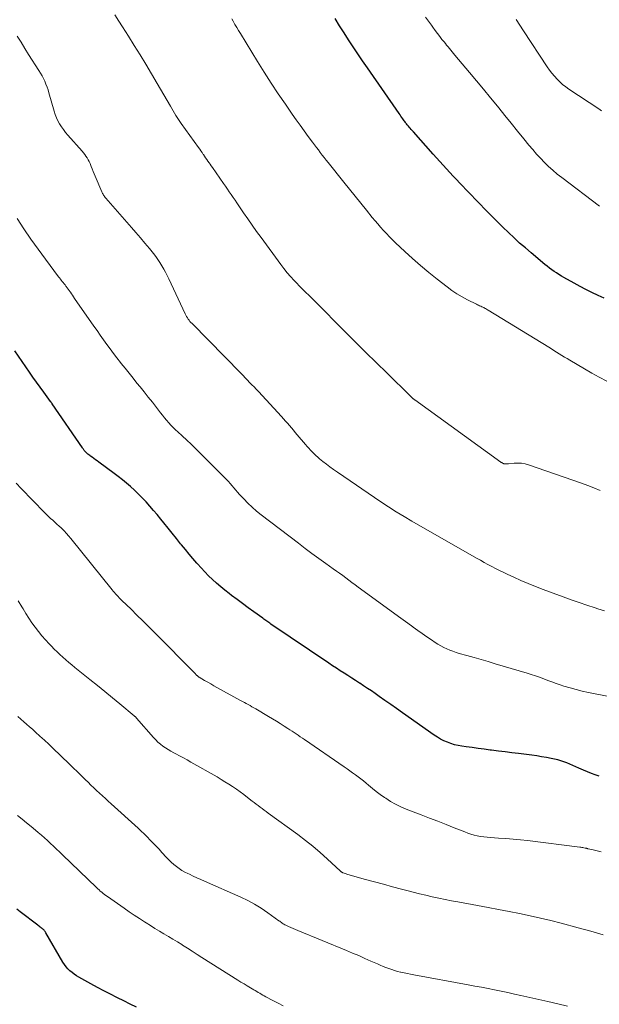
# Model space of a CAD drawing. Units: feet. Extents: x 1930000 to 1935040, y 540000 to 545000.
# Drawn here: x 1930252 to 1930346, y 541398 to 541556 of the extents above; entities that cross this region are included whole.
import ezdxf

# ---------------------------------------------------------------- set-up
doc = ezdxf.new("R2010")
doc.units = ezdxf.units.FT
doc.header["$LTSCALE"] = 100
doc.header["$MEASUREMENT"] = 0
doc.layers.add('CONTOUR INDEX', color=32, linetype='Continuous', lineweight=25)
doc.layers.add('CONTOUR INTERMEDIATE', color=40, linetype='Continuous', lineweight=15)

msp = doc.modelspace()

# ---------------------------------------------------------------- linework, layer by layer
at = {"layer": 'CONTOUR INDEX', "flags": 128}
for points, elevation in [([(1930346.29, 541511.26), (1930345.31, 541511.7), (1930344.33, 541512.16), (1930343.37, 541512.64), (1930342.41, 541513.14), (1930341.46, 541513.65), (1930339.81, 541514.58), (1930339.41, 541514.81), (1930339.01, 541515.05), (1930338.62, 541515.3), (1930338.24, 541515.55), (1930337.86, 541515.82), (1930337.48, 541516.09), (1930337.12, 541516.38), (1930336.76, 541516.67), (1930334.56, 541518.51), (1930333.63, 541519.31), (1930332.7, 541520.11), (1930331.8, 541520.94), (1930330.9, 541521.78), (1930330.02, 541522.64), (1930329.14, 541523.5), (1930328.28, 541524.37), (1930327.42, 541525.25), (1930323.11, 541529.71), (1930322.56, 541530.29), (1930322.01, 541530.87), (1930321.47, 541531.45), (1930320.93, 541532.04), (1930320.4, 541532.63), (1930319.87, 541533.22), (1930319.33, 541533.82), (1930318.8, 541534.41), (1930315.62, 541537.99), (1930315.45, 541538.18), (1930315.29, 541538.37), (1930315.12, 541538.55), (1930314.95, 541538.74), (1930314.83, 541538.88), (1930314.73, 541539), (1930314.62, 541539.12), (1930314.52, 541539.24), (1930314.42, 541539.37), (1930314.33, 541539.5), (1930314.23, 541539.63), (1930314.14, 541539.76), (1930314.04, 541539.89), (1930313.93, 541540.06), (1930313.78, 541540.27), (1930313.63, 541540.49), (1930313.48, 541540.71), (1930313.33, 541540.92), (1930308.24, 541548.28), (1930307.47, 541549.39), (1930306.71, 541550.51), (1930305.96, 541551.63), (1930305.21, 541552.75), (1930304.47, 541553.88), (1930303.74, 541555.02), (1930303.03, 541556.17)], 1020), ([(1930345.51, 541434.46), (1930344.87, 541434.66), (1930344.23, 541434.88), (1930343.61, 541435.12), (1930342.99, 541435.39), (1930342.2, 541435.76), (1930341.72, 541435.97), (1930341.25, 541436.18), (1930340.77, 541436.38), (1930340.29, 541436.57), (1930339.81, 541436.75), (1930339.32, 541436.92), (1930338.82, 541437.05), (1930338.32, 541437.17), (1930337.78, 541437.29), (1930337.01, 541437.44), (1930336.23, 541437.58), (1930335.45, 541437.7), (1930334.66, 541437.81), (1930332.53, 541438.07), (1930331.45, 541438.21), (1930330.36, 541438.34), (1930329.28, 541438.48), (1930328.2, 541438.62), (1930327.95, 541438.65), (1930326.99, 541438.77), (1930326.03, 541438.9), (1930325.08, 541439.03), (1930324.12, 541439.17), (1930323.4, 541439.27), (1930322.81, 541439.38), (1930322.22, 541439.51), (1930321.65, 541439.69), (1930321.09, 541439.89), (1930320.54, 541440.14), (1930320, 541440.4), (1930319.48, 541440.71), (1930318.98, 541441.04), (1930313.85, 541444.65), (1930312.92, 541445.3), (1930311.99, 541445.96), (1930311.06, 541446.61), (1930310.13, 541447.27), (1930309.5, 541447.71), (1930308.88, 541448.14), (1930308.26, 541448.56), (1930307.63, 541448.98), (1930306.99, 541449.39), (1930306.96, 541449.41), (1930306.34, 541449.8), (1930305.72, 541450.2), (1930305.1, 541450.6), (1930304.48, 541450.99), (1930303.86, 541451.39), (1930303.24, 541451.8), (1930302.63, 541452.2), (1930302.02, 541452.61), (1930292.71, 541458.89), (1930292.54, 541459.01), (1930292.38, 541459.12), (1930292.22, 541459.23), (1930292.05, 541459.35), (1930291.89, 541459.46), (1930291.73, 541459.58), (1930291.57, 541459.7), (1930291.4, 541459.81), (1930289.95, 541460.87), (1930289.06, 541461.52), (1930288.17, 541462.17), (1930287.29, 541462.82), (1930286.41, 541463.48), (1930286.02, 541463.78), (1930285.33, 541464.32), (1930284.65, 541464.88), (1930283.99, 541465.45), (1930283.34, 541466.04), (1930282.71, 541466.66), (1930282.1, 541467.28), (1930281.5, 541467.92), (1930280.91, 541468.57), (1930280.81, 541468.68), (1930280.19, 541469.4), (1930279.57, 541470.13), (1930278.97, 541470.86), (1930278.37, 541471.6), (1930278.21, 541471.8), (1930277.54, 541472.64), (1930276.86, 541473.48), (1930276.19, 541474.32), (1930275.51, 541475.16), (1930275.03, 541475.76), (1930274.45, 541476.47), (1930273.86, 541477.16), (1930273.26, 541477.85), (1930272.65, 541478.52), (1930272.56, 541478.62), (1930271.98, 541479.23), (1930271.38, 541479.83), (1930270.77, 541480.41), (1930270.14, 541480.98), (1930269.5, 541481.53), (1930268.85, 541482.06), (1930268.18, 541482.59), (1930267.51, 541483.1), (1930265.05, 541484.91), (1930264.78, 541485.11), (1930264.51, 541485.3), (1930264.24, 541485.5), (1930263.97, 541485.69), (1930263.74, 541485.85), (1930263.59, 541485.96), (1930263.44, 541486.08), (1930263.29, 541486.2), (1930263.15, 541486.33), (1930263.05, 541486.42), (1930262.96, 541486.51), (1930262.87, 541486.6), (1930262.79, 541486.69), (1930262.71, 541486.79), (1930262.64, 541486.89), (1930262.57, 541486.99), (1930262.49, 541487.09), (1930262.42, 541487.19), (1930257.58, 541494.26), (1930257.55, 541494.31), (1930257.51, 541494.36), (1930257.48, 541494.4), (1930257.45, 541494.45), (1930257.41, 541494.49), (1930257.38, 541494.54), (1930257.34, 541494.58), (1930257.31, 541494.63), (1930256.2, 541496.13), (1930255.62, 541496.93), (1930255.04, 541497.73), (1930254.47, 541498.54), (1930253.9, 541499.35), (1930251.53, 541502.79)], 1000), ([(1930271.09, 541397.31), (1930270.07, 541397.83), (1930269.06, 541398.34), (1930268.04, 541398.84), (1930267.96, 541398.88), (1930266.91, 541399.41), (1930265.86, 541399.96), (1930264.82, 541400.51), (1930263.79, 541401.07), (1930261.86, 541402.14), (1930261.47, 541402.37), (1930261.1, 541402.62), (1930260.75, 541402.89), (1930260.4, 541403.19), (1930260.09, 541403.5), (1930259.79, 541403.84), (1930259.53, 541404.2), (1930259.29, 541404.57), (1930256.56, 541409.28), (1930256.49, 541409.39), (1930256.42, 541409.5), (1930256.34, 541409.6), (1930256.25, 541409.7), (1930256.16, 541409.79), (1930256.06, 541409.88), (1930255.96, 541409.97), (1930255.86, 541410.05), (1930255.79, 541410.1), (1930255.65, 541410.21), (1930255.51, 541410.32), (1930255.37, 541410.42), (1930255.24, 541410.53), (1930252.43, 541412.67), (1930251.89, 541413.09)], 980)]:
    msp.add_lwpolyline(points, dxfattribs=dict(at, elevation=elevation))
at = {"layer": 'CONTOUR INTERMEDIATE', "flags": 128}
for points, elevation in [([(1930345.63, 541480.33), (1930344.64, 541480.75), (1930343.64, 541481.14), (1930342.63, 541481.51), (1930334.15, 541484.48), (1930333.58, 541484.63), (1930333.01, 541484.74), (1930332.43, 541484.76), (1930331.85, 541484.74), (1930330.9, 541484.63), (1930330.78, 541484.62), (1930330.67, 541484.62), (1930330.56, 541484.62), (1930330.44, 541484.63), (1930330.26, 541484.64), (1930330.18, 541484.65), (1930330.1, 541484.67), (1930330.03, 541484.7), (1930329.96, 541484.74), (1930329.89, 541484.78), (1930329.83, 541484.82), (1930329.76, 541484.86), (1930329.7, 541484.91), (1930315.83, 541494.9), (1930315.78, 541494.94), (1930315.73, 541494.97), (1930315.68, 541495.01), (1930315.64, 541495.05), (1930315.59, 541495.09), (1930315.54, 541495.14), (1930315.5, 541495.18), (1930315.45, 541495.22), (1930313.72, 541496.93), (1930312.81, 541497.83), (1930311.89, 541498.72), (1930310.98, 541499.61), (1930310.06, 541500.51), (1930309.43, 541501.12), (1930308.2, 541502.32), (1930306.98, 541503.53), (1930305.76, 541504.74), (1930304.55, 541505.96), (1930299.91, 541510.64), (1930299.53, 541511.02), (1930299.16, 541511.39), (1930298.77, 541511.76), (1930298.39, 541512.13), (1930298, 541512.5), (1930297.62, 541512.87), (1930297.25, 541513.25), (1930296.88, 541513.64), (1930296.45, 541514.09), (1930295.88, 541514.71), (1930295.33, 541515.34), (1930294.81, 541516), (1930294.3, 541516.67), (1930291.15, 541520.98), (1930290.43, 541521.97), (1930289.72, 541522.97), (1930289.02, 541523.97), (1930288.33, 541524.98), (1930287.56, 541526.11), (1930287.26, 541526.56), (1930286.95, 541527), (1930286.65, 541527.45), (1930286.34, 541527.89), (1930286.03, 541528.33), (1930285.72, 541528.77), (1930285.42, 541529.22), (1930285.11, 541529.66), (1930283.32, 541532.23), (1930283.14, 541532.49), (1930282.95, 541532.76), (1930282.77, 541533.02), (1930282.59, 541533.28), (1930282.41, 541533.54), (1930282.23, 541533.8), (1930282.05, 541534.06), (1930281.87, 541534.32), (1930281.85, 541534.35), (1930281.66, 541534.63), (1930281.47, 541534.9), (1930281.27, 541535.18), (1930281.08, 541535.45), (1930278.32, 541539.31), (1930278.21, 541539.46), (1930278.1, 541539.62), (1930277.99, 541539.79), (1930277.88, 541539.95), (1930277.77, 541540.11), (1930277.66, 541540.27), (1930277.56, 541540.44), (1930277.46, 541540.61), (1930276.58, 541542.1), (1930276.05, 541543.01), (1930275.51, 541543.93), (1930274.97, 541544.84), (1930274.42, 541545.75), (1930272.59, 541548.82), (1930271.68, 541550.34), (1930270.76, 541551.84), (1930269.83, 541553.34), (1930268.89, 541554.83), (1930268.29, 541555.77), (1930267.64, 541556.79)], 1012), ([(1930346.72, 541497.94), (1930345.5, 541498.55), (1930344.3, 541499.2), (1930343.12, 541499.88), (1930340.76, 541501.28), (1930340.33, 541501.53), (1930339.91, 541501.79), (1930339.49, 541502.05), (1930339.06, 541502.32), (1930338.64, 541502.58), (1930338.22, 541502.84), (1930337.8, 541503.11), (1930337.38, 541503.37), (1930327.66, 541509.31), (1930327.52, 541509.4), (1930327.37, 541509.49), (1930327.23, 541509.57), (1930327.08, 541509.65), (1930326.93, 541509.73), (1930326.78, 541509.81), (1930326.63, 541509.88), (1930326.47, 541509.94), (1930326.44, 541509.96), (1930326.27, 541510.03), (1930326.09, 541510.11), (1930325.92, 541510.19), (1930325.75, 541510.27), (1930324.33, 541510.98), (1930323.47, 541511.44), (1930322.63, 541511.94), (1930321.82, 541512.49), (1930321.03, 541513.07), (1930319.43, 541514.31), (1930318.1, 541515.38), (1930316.79, 541516.48), (1930315.5, 541517.61), (1930314.24, 541518.76), (1930312.76, 541520.16), (1930312.26, 541520.64), (1930311.77, 541521.13), (1930311.29, 541521.62), (1930310.82, 541522.13), (1930310.36, 541522.64), (1930309.91, 541523.17), (1930309.46, 541523.69), (1930309.02, 541524.23), (1930308.08, 541525.4), (1930307.17, 541526.52), (1930306.27, 541527.65), (1930305.36, 541528.77), (1930304.46, 541529.89), (1930301.93, 541533.04), (1930301.61, 541533.44), (1930301.29, 541533.85), (1930300.97, 541534.25), (1930300.66, 541534.66), (1930300.35, 541535.07), (1930300.04, 541535.48), (1930299.73, 541535.89), (1930299.42, 541536.3), (1930298.73, 541537.24), (1930298.08, 541538.13), (1930297.43, 541539.02), (1930296.79, 541539.92), (1930296.16, 541540.82), (1930295.06, 541542.4), (1930293.9, 541544.1), (1930292.75, 541545.82), (1930291.64, 541547.55), (1930290.55, 541549.3), (1930287.81, 541553.78), (1930287.52, 541554.27), (1930287.23, 541554.75), (1930286.94, 541555.24), (1930286.66, 541555.73), (1930286.43, 541556.15)], 1016), ([(1930345.52, 541526.04), (1930339.47, 541530.62), (1930338.75, 541531.19), (1930338.04, 541531.79), (1930337.35, 541532.41), (1930336.68, 541533.06), (1930336.04, 541533.73), (1930335.41, 541534.41), (1930334.8, 541535.11), (1930334.2, 541535.82), (1930333.36, 541536.86), (1930332.36, 541538.1), (1930331.35, 541539.34), (1930330.34, 541540.58), (1930329.34, 541541.83), (1930329.13, 541542.08), (1930328.02, 541543.45), (1930326.9, 541544.81), (1930325.77, 541546.17), (1930324.64, 541547.52), (1930322.3, 541550.3), (1930322.08, 541550.56), (1930321.86, 541550.82), (1930321.64, 541551.09), (1930321.41, 541551.35), (1930321.19, 541551.61), (1930320.97, 541551.88), (1930320.76, 541552.14), (1930320.55, 541552.41), (1930320.22, 541552.83), (1930319.85, 541553.31), (1930319.48, 541553.8), (1930319.11, 541554.28), (1930318.75, 541554.77), (1930318.51, 541555.1), (1930318.03, 541555.76), (1930317.55, 541556.41)], 1024), ([(1930345.84, 541541.37), (1930345.42, 541541.65), (1930340.62, 541544.82), (1930340.11, 541545.19), (1930339.62, 541545.58), (1930339.15, 541546), (1930338.71, 541546.44), (1930338.29, 541546.91), (1930337.89, 541547.4), (1930337.51, 541547.9), (1930337.15, 541548.42), (1930333.34, 541554.18), (1930332.75, 541555.09), (1930332.16, 541556)], 1028), ([(1930346.35, 541461), (1930345.29, 541461.32), (1930344.82, 541461.48), (1930343.53, 541461.91), (1930342.25, 541462.35), (1930340.97, 541462.8), (1930339.69, 541463.26), (1930336.46, 541464.45), (1930335.27, 541464.91), (1930334.08, 541465.38), (1930332.91, 541465.89), (1930331.75, 541466.41), (1930330.69, 541466.9), (1930330.06, 541467.2), (1930329.44, 541467.5), (1930328.83, 541467.81), (1930328.21, 541468.13), (1930327.6, 541468.46), (1930327, 541468.79), (1930326.39, 541469.13), (1930325.79, 541469.47), (1930315.4, 541475.41), (1930314.13, 541476.15), (1930312.86, 541476.92), (1930311.62, 541477.72), (1930310.39, 541478.53), (1930303.4, 541483.28), (1930302.8, 541483.7), (1930302.21, 541484.13), (1930301.63, 541484.58), (1930301.06, 541485.03), (1930300.55, 541485.45), (1930300.24, 541485.71), (1930299.94, 541485.98), (1930299.65, 541486.26), (1930299.36, 541486.54), (1930299.08, 541486.83), (1930298.81, 541487.13), (1930298.54, 541487.43), (1930298.28, 541487.73), (1930296.96, 541489.3), (1930296.64, 541489.67), (1930296.33, 541490.04), (1930296.02, 541490.41), (1930295.7, 541490.78), (1930295.38, 541491.14), (1930295.06, 541491.5), (1930294.74, 541491.86), (1930294.41, 541492.22), (1930290.71, 541496.23), (1930290.36, 541496.61), (1930290.01, 541496.98), (1930289.66, 541497.35), (1930289.3, 541497.72), (1930288.95, 541498.09), (1930288.59, 541498.45), (1930288.24, 541498.82), (1930287.88, 541499.18), (1930280.04, 541507.16), (1930279.87, 541507.34), (1930279.71, 541507.52), (1930279.57, 541507.71), (1930279.42, 541507.9), (1930279.29, 541508.1), (1930279.16, 541508.31), (1930279.05, 541508.52), (1930278.94, 541508.73), (1930276.3, 541514.34), (1930276.04, 541514.88), (1930275.77, 541515.41), (1930275.49, 541515.93), (1930275.19, 541516.45), (1930274.88, 541516.96), (1930274.55, 541517.45), (1930274.2, 541517.93), (1930273.84, 541518.4), (1930273.18, 541519.21), (1930272.47, 541520.07), (1930271.75, 541520.93), (1930271.02, 541521.78), (1930270.29, 541522.63), (1930266.19, 541527.32), (1930266.09, 541527.44), (1930265.99, 541527.56), (1930265.9, 541527.69), (1930265.81, 541527.81), (1930265.73, 541527.95), (1930265.65, 541528.08), (1930265.58, 541528.22), (1930265.52, 541528.36), (1930264.47, 541530.84), (1930264.31, 541531.23), (1930264.15, 541531.62), (1930263.99, 541532.02), (1930263.84, 541532.41), (1930263.78, 541532.57), (1930263.65, 541532.88), (1930263.51, 541533.19), (1930263.35, 541533.49), (1930263.18, 541533.78), (1930262.99, 541534.07), (1930262.8, 541534.34), (1930262.59, 541534.61), (1930262.37, 541534.87), (1930260.07, 541537.46), (1930259.71, 541537.89), (1930259.37, 541538.33), (1930259.05, 541538.78), (1930258.74, 541539.25), (1930258.47, 541539.73), (1930258.23, 541540.23), (1930258.03, 541540.74), (1930257.86, 541541.27), (1930257.03, 541544.22), (1930256.89, 541544.7), (1930256.74, 541545.17), (1930256.56, 541545.63), (1930256.37, 541546.09), (1930256.16, 541546.54), (1930255.94, 541546.98), (1930255.7, 541547.41), (1930255.44, 541547.83), (1930253.78, 541550.41), (1930253.16, 541551.38), (1930252.55, 541552.37), (1930251.95, 541553.35)], 1008), ([(1930355.26, 541445.66), (1930343.76, 541447.9), (1930342.77, 541448.12), (1930341.78, 541448.35), (1930340.8, 541448.63), (1930339.83, 541448.93), (1930339.24, 541449.12), (1930338.57, 541449.35), (1930337.9, 541449.58), (1930337.24, 541449.83), (1930336.58, 541450.08), (1930335.92, 541450.34), (1930335.25, 541450.58), (1930334.58, 541450.8), (1930333.9, 541451.01), (1930328.79, 541452.52), (1930327.65, 541452.86), (1930326.51, 541453.19), (1930325.38, 541453.51), (1930324.24, 541453.83), (1930322.98, 541454.18), (1930322.48, 541454.34), (1930321.97, 541454.51), (1930321.48, 541454.7), (1930320.99, 541454.91), (1930320.51, 541455.14), (1930320.04, 541455.39), (1930319.58, 541455.66), (1930319.14, 541455.94), (1930318.53, 541456.35), (1930317.79, 541456.86), (1930317.06, 541457.37), (1930316.32, 541457.88), (1930315.59, 541458.4), (1930315.51, 541458.46), (1930314.74, 541459.01), (1930313.98, 541459.56), (1930313.21, 541460.11), (1930312.45, 541460.67), (1930306.75, 541464.84), (1930306.25, 541465.2), (1930305.75, 541465.57), (1930305.25, 541465.94), (1930304.76, 541466.3), (1930304.26, 541466.67), (1930303.76, 541467.04), (1930303.26, 541467.4), (1930302.75, 541467.76), (1930301.53, 541468.63), (1930300.42, 541469.43), (1930299.32, 541470.23), (1930298.22, 541471.05), (1930297.13, 541471.88), (1930291.17, 541476.45), (1930290.43, 541477.04), (1930289.71, 541477.66), (1930289.02, 541478.32), (1930288.35, 541479), (1930287.68, 541479.72), (1930287.37, 541480.06), (1930287.06, 541480.4), (1930286.77, 541480.75), (1930286.47, 541481.1), (1930286.18, 541481.46), (1930285.88, 541481.8), (1930285.57, 541482.14), (1930285.25, 541482.46), (1930281.31, 541486.4), (1930280.61, 541487.09), (1930279.9, 541487.78), (1930279.18, 541488.45), (1930278.46, 541489.12), (1930277.78, 541489.75), (1930277.4, 541490.11), (1930277.02, 541490.47), (1930276.66, 541490.85), (1930276.3, 541491.24), (1930275.95, 541491.63), (1930275.61, 541492.03), (1930275.28, 541492.44), (1930274.95, 541492.85), (1930274.31, 541493.69), (1930273.66, 541494.52), (1930273.01, 541495.35), (1930272.36, 541496.18), (1930271.7, 541497), (1930271.19, 541497.61), (1930270.56, 541498.4), (1930269.92, 541499.19), (1930269.29, 541499.98), (1930268.66, 541500.77), (1930268.52, 541500.94), (1930267.96, 541501.65), (1930267.41, 541502.37), (1930266.88, 541503.09), (1930266.34, 541503.82), (1930265.82, 541504.56), (1930265.3, 541505.3), (1930264.78, 541506.03), (1930264.26, 541506.77), (1930261.17, 541511.21), (1930261, 541511.46), (1930260.83, 541511.71), (1930260.66, 541511.96), (1930260.48, 541512.21), (1930260.44, 541512.27), (1930260.29, 541512.48), (1930260.13, 541512.7), (1930259.98, 541512.92), (1930259.81, 541513.13), (1930259.78, 541513.18), (1930259.64, 541513.37), (1930259.49, 541513.56), (1930259.34, 541513.75), (1930259.18, 541513.93), (1930259.03, 541514.12), (1930258.88, 541514.31), (1930258.73, 541514.5), (1930258.59, 541514.69), (1930256.49, 541517.5), (1930255.31, 541519.11), (1930254.15, 541520.73), (1930253.02, 541522.37), (1930251.91, 541524.03)], 1004), ([(1930345.83, 541422.28), (1930345.39, 541422.39), (1930344.94, 541422.49), (1930344.5, 541422.6), (1930343.74, 541422.78), (1930343.67, 541422.8), (1930343.61, 541422.81), (1930343.55, 541422.83), (1930343.49, 541422.84), (1930343.43, 541422.86), (1930343.36, 541422.87), (1930343.3, 541422.89), (1930343.24, 541422.9), (1930343.04, 541422.94), (1930342.88, 541422.97), (1930342.72, 541423), (1930342.56, 541423.03), (1930342.4, 541423.05), (1930333.99, 541424.09), (1930332.82, 541424.22), (1930331.65, 541424.34), (1930330.48, 541424.43), (1930329.3, 541424.51), (1930328.01, 541424.59), (1930327.48, 541424.63), (1930326.95, 541424.68), (1930326.42, 541424.77), (1930325.9, 541424.86), (1930325.38, 541424.99), (1930324.87, 541425.13), (1930324.37, 541425.29), (1930323.87, 541425.48), (1930322.2, 541426.15), (1930320.87, 541426.68), (1930319.54, 541427.2), (1930318.21, 541427.72), (1930316.88, 541428.24), (1930314.47, 541429.17), (1930313.61, 541429.54), (1930312.77, 541429.94), (1930311.97, 541430.4), (1930311.18, 541430.9), (1930310.96, 541431.04), (1930310.3, 541431.51), (1930309.66, 541431.98), (1930309.03, 541432.48), (1930308.41, 541432.99), (1930308.02, 541433.33), (1930307.6, 541433.68), (1930307.18, 541434.02), (1930306.75, 541434.35), (1930306.31, 541434.67), (1930305.86, 541434.99), (1930305.42, 541435.3), (1930304.97, 541435.62), (1930304.52, 541435.93), (1930298.12, 541440.33), (1930297.79, 541440.56), (1930297.45, 541440.79), (1930297.12, 541441.02), (1930296.79, 541441.25), (1930296.45, 541441.47), (1930296.12, 541441.7), (1930295.78, 541441.92), (1930295.44, 541442.13), (1930294.86, 541442.5), (1930294.23, 541442.9), (1930293.6, 541443.29), (1930292.97, 541443.67), (1930292.33, 541444.06), (1930290.28, 541445.26), (1930289.98, 541445.44), (1930289.68, 541445.61), (1930289.37, 541445.79), (1930289.07, 541445.96), (1930288.76, 541446.13), (1930288.46, 541446.3), (1930288.15, 541446.47), (1930287.85, 541446.63), (1930284.05, 541448.71), (1930283.55, 541448.99), (1930283.06, 541449.26), (1930282.56, 541449.55), (1930282.07, 541449.83), (1930281.2, 541450.34), (1930281.15, 541450.37), (1930281.09, 541450.41), (1930281.04, 541450.44), (1930280.99, 541450.48), (1930280.95, 541450.52), (1930280.9, 541450.56), (1930280.86, 541450.6), (1930280.81, 541450.65), (1930280.78, 541450.69), (1930280.72, 541450.75), (1930280.66, 541450.81), (1930280.59, 541450.88), (1930280.53, 541450.94), (1930274, 541457.54), (1930273.07, 541458.47), (1930272.13, 541459.41), (1930271.19, 541460.33), (1930270.24, 541461.26), (1930268.77, 541462.69), (1930268.56, 541462.9), (1930268.35, 541463.1), (1930268.15, 541463.31), (1930267.96, 541463.53), (1930267.76, 541463.74), (1930267.57, 541463.96), (1930267.38, 541464.18), (1930267.2, 541464.41), (1930260.54, 541472.66), (1930260.2, 541473.06), (1930259.85, 541473.46), (1930259.48, 541473.85), (1930259.11, 541474.22), (1930259, 541474.33), (1930258.67, 541474.64), (1930258.33, 541474.95), (1930257.99, 541475.26), (1930257.64, 541475.56), (1930257.3, 541475.86), (1930256.96, 541476.16), (1930256.63, 541476.48), (1930256.31, 541476.81), (1930252.58, 541480.65), (1930251.79, 541481.5)], 996), ([(1930346.14, 541408.94), (1930344.14, 541409.52), (1930342.12, 541410.08), (1930339.37, 541410.82), (1930337.71, 541411.25), (1930336.04, 541411.66), (1930334.37, 541412.03), (1930332.68, 541412.37), (1930331, 541412.7), (1930329.31, 541413.02), (1930327.62, 541413.34), (1930325.93, 541413.65), (1930322.79, 541414.24), (1930321.75, 541414.44), (1930320.72, 541414.64), (1930319.69, 541414.86), (1930318.65, 541415.08), (1930317.63, 541415.32), (1930316.6, 541415.56), (1930315.58, 541415.82), (1930314.56, 541416.08), (1930313.7, 541416.3), (1930312.25, 541416.69), (1930310.8, 541417.08), (1930309.36, 541417.47), (1930307.92, 541417.87), (1930305.1, 541418.67), (1930304.95, 541418.71), (1930304.8, 541418.76), (1930304.66, 541418.8), (1930304.51, 541418.85), (1930304.33, 541418.92), (1930304.27, 541418.94), (1930304.22, 541418.97), (1930304.17, 541418.99), (1930304.12, 541419.03), (1930304.07, 541419.06), (1930304.02, 541419.1), (1930303.97, 541419.14), (1930303.93, 541419.18), (1930301.77, 541421.18), (1930300.63, 541422.19), (1930299.47, 541423.19), (1930298.27, 541424.13), (1930297.05, 541425.06), (1930292.28, 541428.52), (1930291.96, 541428.76), (1930291.64, 541429), (1930291.31, 541429.24), (1930290.99, 541429.48), (1930290.66, 541429.72), (1930290.34, 541429.96), (1930290.02, 541430.2), (1930289.71, 541430.45), (1930288.97, 541431.03), (1930288.38, 541431.48), (1930287.79, 541431.92), (1930287.19, 541432.35), (1930286.57, 541432.77), (1930285.95, 541433.17), (1930285.33, 541433.56), (1930284.7, 541433.94), (1930284.06, 541434.32), (1930279.86, 541436.71), (1930279.26, 541437.05), (1930278.65, 541437.39), (1930278.04, 541437.72), (1930277.43, 541438.04), (1930277.1, 541438.21), (1930276.65, 541438.45), (1930276.21, 541438.71), (1930275.78, 541438.99), (1930275.36, 541439.28), (1930274.96, 541439.59), (1930274.57, 541439.92), (1930274.21, 541440.28), (1930273.86, 541440.65), (1930271.13, 541443.76), (1930271.08, 541443.81), (1930271.04, 541443.86), (1930270.99, 541443.91), (1930270.95, 541443.96), (1930270.9, 541444.01), (1930270.85, 541444.06), (1930270.8, 541444.11), (1930270.75, 541444.15), (1930268.45, 541446.06), (1930267.25, 541447.05), (1930266.04, 541448.04), (1930264.83, 541449.02), (1930263.62, 541450), (1930261.22, 541451.91), (1930260.73, 541452.32), (1930260.24, 541452.72), (1930259.76, 541453.13), (1930259.28, 541453.55), (1930258.81, 541453.98), (1930258.35, 541454.41), (1930257.9, 541454.86), (1930257.45, 541455.31), (1930257.09, 541455.69), (1930256.49, 541456.34), (1930255.91, 541457), (1930255.35, 541457.69), (1930254.82, 541458.39), (1930254.3, 541459.11), (1930253.8, 541459.84), (1930253.33, 541460.58), (1930252.87, 541461.34), (1930252.67, 541461.68), (1930252.11, 541462.61)], 992), ([(1930340.41, 541397.51), (1930338.83, 541397.88), (1930337.26, 541398.24), (1930332.92, 541399.21), (1930331.86, 541399.44), (1930330.8, 541399.67), (1930329.74, 541399.89), (1930328.68, 541400.11), (1930327.62, 541400.32), (1930326.56, 541400.53), (1930325.49, 541400.73), (1930324.43, 541400.93), (1930315.69, 541402.54), (1930315.18, 541402.63), (1930314.66, 541402.74), (1930314.14, 541402.85), (1930313.63, 541402.96), (1930313.56, 541402.98), (1930313.08, 541403.09), (1930312.61, 541403.22), (1930312.14, 541403.37), (1930311.67, 541403.54), (1930311.21, 541403.71), (1930310.75, 541403.89), (1930310.29, 541404.08), (1930309.84, 541404.28), (1930308.8, 541404.75), (1930307.82, 541405.18), (1930306.84, 541405.61), (1930305.86, 541406.03), (1930304.87, 541406.44), (1930297.07, 541409.63), (1930296.69, 541409.79), (1930296.31, 541409.96), (1930295.93, 541410.13), (1930295.56, 541410.3), (1930295.1, 541410.51), (1930294.96, 541410.58), (1930294.81, 541410.66), (1930294.67, 541410.75), (1930294.54, 541410.84), (1930294.41, 541410.94), (1930294.27, 541411.03), (1930294.14, 541411.13), (1930294.01, 541411.23), (1930292.22, 541412.51), (1930291.18, 541413.22), (1930290.1, 541413.87), (1930288.99, 541414.47), (1930287.86, 541415.01), (1930282.07, 541417.58), (1930281.45, 541417.85), (1930280.83, 541418.13), (1930280.22, 541418.4), (1930279.61, 541418.68), (1930279.37, 541418.79), (1930278.88, 541419.04), (1930278.42, 541419.3), (1930277.97, 541419.6), (1930277.53, 541419.92), (1930277.12, 541420.27), (1930276.71, 541420.63), (1930276.33, 541421.01), (1930275.95, 541421.4), (1930275.21, 541422.2), (1930274.74, 541422.71), (1930274.28, 541423.2), (1930273.8, 541423.7), (1930273.33, 541424.19), (1930272.85, 541424.68), (1930272.36, 541425.16), (1930271.87, 541425.63), (1930271.37, 541426.09), (1930267.05, 541430.02), (1930266.58, 541430.44), (1930266.11, 541430.87), (1930265.64, 541431.3), (1930265.17, 541431.73), (1930264.7, 541432.16), (1930264.24, 541432.59), (1930263.78, 541433.03), (1930263.32, 541433.47), (1930262.92, 541433.86), (1930262.26, 541434.5), (1930261.61, 541435.13), (1930260.95, 541435.77), (1930260.3, 541436.41), (1930257.69, 541438.95), (1930257, 541439.61), (1930256.3, 541440.26), (1930255.6, 541440.9), (1930254.88, 541441.53), (1930254.37, 541441.98), (1930253.91, 541442.38), (1930253.44, 541442.79), (1930252.98, 541443.2), (1930252.51, 541443.6), (1930252.05, 541444.01)], 988), ([(1930294.7, 541397.55), (1930293.87, 541397.97), (1930293.04, 541398.4), (1930291.89, 541399.01), (1930291.65, 541399.15), (1930291.4, 541399.28), (1930291.16, 541399.42), (1930290.92, 541399.56), (1930290.68, 541399.71), (1930290.44, 541399.85), (1930290.2, 541399.99), (1930289.96, 541400.13), (1930289.43, 541400.45), (1930288.92, 541400.76), (1930288.41, 541401.06), (1930287.91, 541401.37), (1930287.4, 541401.69), (1930281.61, 541405.33), (1930280.84, 541405.82), (1930280.06, 541406.31), (1930279.29, 541406.8), (1930278.51, 541407.3), (1930278.38, 541407.38), (1930277.68, 541407.83), (1930276.96, 541408.27), (1930276.24, 541408.71), (1930275.52, 541409.14), (1930274.8, 541409.57), (1930274.08, 541410), (1930273.37, 541410.44), (1930272.65, 541410.88), (1930272.4, 541411.04), (1930271.57, 541411.57), (1930270.74, 541412.11), (1930269.92, 541412.67), (1930269.11, 541413.23), (1930266.43, 541415.1), (1930266.2, 541415.27), (1930265.97, 541415.44), (1930265.74, 541415.62), (1930265.52, 541415.8), (1930265.3, 541415.98), (1930265.09, 541416.17), (1930264.88, 541416.36), (1930264.67, 541416.56), (1930259.22, 541421.83), (1930258.75, 541422.29), (1930258.27, 541422.74), (1930257.78, 541423.2), (1930257.3, 541423.65), (1930256.81, 541424.1), (1930256.32, 541424.54), (1930255.82, 541424.98), (1930255.32, 541425.41), (1930254.89, 541425.76), (1930254.17, 541426.36), (1930253.45, 541426.96), (1930252.72, 541427.54), (1930251.98, 541428.13)], 984)]:
    msp.add_lwpolyline(points, dxfattribs=dict(at, elevation=elevation))

doc.saveas('drawing.dxf')
